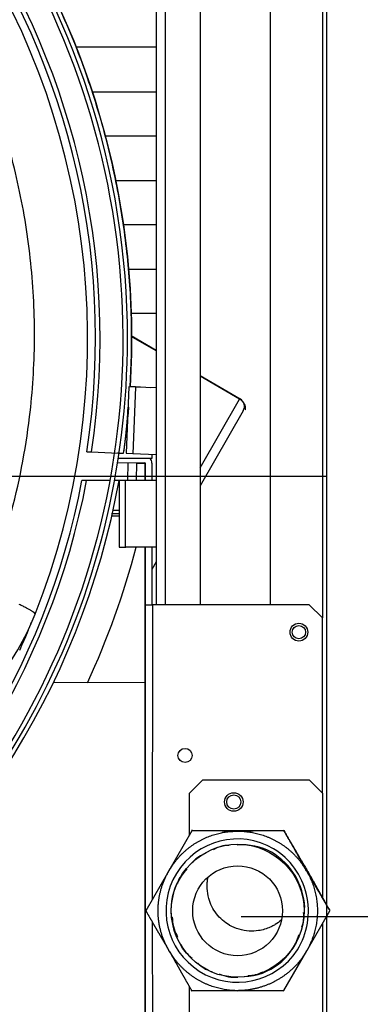
# Model space of a CAD drawing. Extents: x -465088 to 588, y -464991 to 465278.
# Drawn here: x 59 to 136, y 323 to 545 of the extents above; entities that cross this region are included whole.
import ezdxf

# ---------------------------------------------------------------- set-up
doc = ezdxf.new("R2010")
doc.units = 0
doc.layers.get('0').update_dxf_attribs({"linetype": 'CONTINUOUS'})
doc.layers.add('2', color=7, linetype='CONTINUOUS')
doc.layers.add('5', color=7, linetype='CONTINUOUS')
doc.layers.get('0').off()
doc.styles.get("Standard").update_dxf_attribs({"font": 'monotxt.shx'})
doc.dimstyles.new('DSTYLE1', dxfattribs={"dimtxt": 32, "dimasz": 25, "dimexe": 0.5, "dimexo": 1, "dimgap": 0.75, "dimtad": 1, "dimrnd": 0.01, "dimzin": 11, "dimcen": 0.09, "dimazin": 3, "dimtp": 0.7, "dimtm": 1, "dimtfac": 1, "dimtdec": 4, "dimtofl": 0, "dimtmove": 0, "dimatfit": 3, "dimtolj": 1, "dimtzin": 0})

# ---------------------------------------------------------------- blocks, each defined once
blk = doc.blocks.new('_AH13')
at = {"color": 0, "linetype": 'CONTINUOUS'}
blk.add_solid([(0, 0), (1, -0.166667), (1, 0.166667), (0, 0)], dxfattribs=at)
blk = doc.blocks.new('*D5610')
at = {"layer": '2', "color": 1, "linetype": 'CONTINUOUS'}
for p, q in [((-316.31315, 282.24467), (-316.31315, 447.24188)), ((128.68683, 282.24489), (128.68683, 447.24188)), ((-316.31315, 442.24188), (-93.813164, 442.24188)), ((128.68683, 442.24188), (-93.813164, 442.24188))]:
    blk.add_line(p, q, dxfattribs=at)
at = {"layer": '2', "color": 1, "xscale": 25, "yscale": 25, "zscale": 25}
for p, rotation in [((-316.31315, 442.24188), 360), ((128.68683, 442.24188), 180)]:
    blk.add_blockref('_AH13', p, dxfattribs=dict(at, rotation=rotation))
at = {"layer": '2', "color": 1, "linetype": 'CONTINUOUS'}
blk.add_text('445', height=32, rotation=360, dxfattribs=at).set_placement((-141.81316, 449.75188))
blk = doc.blocks.new('*D5639')
at = {"layer": '5', "color": 1, "linetype": 'CONTINUOUS'}
blk.add_line((109.3501, 343.03781), (199.56734, 342.865), dxfattribs=at)
blk.add_circle((229.56729, 342.80754), 30, dxfattribs=at)
blk.add_text('3', height=30, dxfattribs=at).set_placement((214.56729, 327.80754))

msp = doc.modelspace()

# ---------------------------------------------------------------- linework, layer by layer
at = {"layer": '5', "color": 150, "linetype": 'CONTINUOUS'}
for p, q in [((90.187, 641.333), (90.14, 413.361)), ((92.236, 413.361), (92.287, 641.333)), ((100.087, 641.333), (100.087, 413.333)), ((81.357, 445.377), (87.587, 445.333)), ((85.716, 445.26), (87.587, 445.233)), ((87.579, 445.26), (87.579, 441.302)), ((87.587, 445.233), (87.695, 445.26)), ((87.687, 445.233), (87.695, 441.302)), ((89.187, 445.233), (89.209, 441.302)), ((87.579, 426.284), (87.579, 395.782)), ((87.695, 426.284), (87.687, 413.333)), ((89.209, 426.284), (89.187, 413.333)), ((87.687, 413.333), (87.695, 253.283)), ((87.687, 413.333), (89.287, 413.333)), ((89.325, 413.361), (89.287, 346.874)), ((124.687, 413.333), (89.287, 413.333)), ((127.687, 410.333), (124.687, 413.333)), ((127.744, 370.868), (127.687, 410.333)), ((66.865, 395.782), (87.587, 395.833)), ((87.579, 395.782), (87.579, 279.362)), ((87.587, 395.833), (87.695, 395.782)), ((89.287, 341.745), (89.325, 253.283))]:
    msp.add_line(p, q, dxfattribs=at)
at = {"layer": '5', "color": 7, "linetype": 'CONTINUOUS'}
for p, q in [((127.744, 640.381), (127.744, 410.334)), ((128.687, 345.652), (128.687, 640.433)), ((115.869, 631.387), (115.869, 413.361)), ((128.687, 259.233), (128.687, 343.114))]:
    msp.add_line(p, q, dxfattribs=at)
at = {"layer": '5', "color": 254, "linetype": 'CONTINUOUS'}
for p, q in [((90.187, 539.033), (72.156, 539.033)), ((75.774, 529.033), (90.187, 529.033)), ((90.187, 519.033), (78.738, 519.033)), ((81.081, 509.033), (90.187, 509.033)), ((90.187, 499.033), (82.827, 499.033)), ((83.995, 489.033), (90.187, 489.033)), ((90.187, 479.033), (84.465, 479.022))]:
    msp.add_line(p, q, dxfattribs=at)
at = {"layer": '5', "color": 1, "linetype": 'CONTINUOUS'}
for p, q in [((90.187, 470.67), (84.497, 473.941)), ((90.187, 470.592), (84.498, 473.851)), ((109.117, 459.697), (100.087, 464.953)), ((109, 459.697), (100.087, 464.875)), ((100.087, 444.165), (109, 459.697)), ((109.056, 459.696), (109.09, 459.755)), ((109.822, 457.022), (100.087, 440.165)), ((100.087, 440.165), (100.087, 440.165)), ((90.187, 423.022), (89.209, 421.273))]:
    msp.add_line(p, q, dxfattribs=at)
at = {"layer": '5', "color": 9, "linetype": 'CONTINUOUS'}
for p, q in [((84, 462.458), (83.421, 447.469)), ((85.498, 462.4), (84, 462.458)), ((85.501, 462.441), (84.436, 462.491)), ((85.484, 462.374), (84.901, 447.356)), ((85.5, 462.4), (85.484, 462.491)), ((90.14, 462.219), (85.498, 462.4)), ((88.976, 462.258), (85.501, 462.441)), ((83.421, 447.469), (84.919, 447.411)), ((84.919, 447.411), (90.14, 447.181)), ((74.459, 441.333), (73.41, 441.333)), ((79.688, 441.302), (74.459, 441.333)), ((81.795, 441.333), (80.674, 441.302)), ((81.795, 441.333), (81.795, 426.333)), ((83.295, 441.333), (81.795, 441.333)), ((83.272, 426.284), (83.272, 441.302)), ((90.14, 441.302), (83.295, 441.333)), ((81.795, 426.333), (83.295, 426.333)), ((90.187, 426.333), (83.295, 426.333))]:
    msp.add_line(p, q, dxfattribs=at)
at = {"layer": '5', "color": 30, "linetype": 'CONTINUOUS'}
for p, q in [((74.521, 447.813), (75.557, 447.773)), ((75.557, 447.773), (81.589, 447.54)), ((81.589, 447.54), (82.807, 447.493)), ((97.687, 370.833), (100.687, 373.833)), ((100.687, 373.833), (124.687, 373.833)), ((124.687, 373.833), (127.687, 370.833)), ((97.687, 361.421), (97.687, 370.833)), ((127.687, 370.833), (127.687, 347.39)), ((127.687, 341.383), (127.687, 316.833)), ((97.687, 316.833), (97.687, 327.2))]:
    msp.add_line(p, q, dxfattribs=at)
at = {"layer": '5', "color": 8, "linetype": 'CONTINUOUS'}
for p, q in [((89.209, 447.212), (89.187, 446.333)), ((89.187, 446.333), (81.476, 446.308))]:
    msp.add_line(p, q, dxfattribs=at)
at = {"layer": '5', "color": 40, "linetype": 'CONTINUOUS'}
for p, q in [((83.737, 445.377), (83.68, 441.333)), ((85.716, 445.377), (85.672, 441.333)), ((81.758, 433.851), (80.089, 433.851)), ((80.272, 434.666), (81.758, 434.666)), ((98.203, 362.314), (93, 353.304)), ((98.173, 362.369), (98.243, 362.383)), ((93, 353.304), (87.81, 344.316)), ((124.175, 335.301), (129.378, 344.311)), ((118.985, 326.313), (124.175, 335.301))]:
    msp.add_line(p, q, dxfattribs=at)
at = {"layer": '5', "color": 6, "linetype": 'CONTINUOUS'}
msp.add_line((80.147, 433.333), (81.795, 433.333), dxfattribs=at)
at = {"layer": '5', "color": 30, "linetype": 'CONTINUOUS'}
for points in [[(84.278, 462.491), (84.577, 469.717, 0.0106094), (84.578, 477.023, 0.0102571), (84.271, 484.416, 0.010152), (83.659, 491.871, 0.0104368), (82.715, 499.368, 0.0105735), (81.448, 506.885, 0.0106551), (79.839, 514.402, 0.0107093), (77.9, 521.899, 0.0108199), (75.613, 529.351, 0.0108793), (72.994, 536.738, 0.0109537), (70.031, 544.033, 0.0109903), (66.744, 551.218, 0.011037)], [(82.806, 447.472), (82.855, 447.816, 0.0007747), (82.904, 448.159, 0.0007732), (82.951, 448.503, 0.0007731), (82.998, 448.847, 0.0007747), (83.043, 449.192, 0.0007756), (83.087, 449.537, 0.0007764), (83.131, 449.882, 0.000777), (83.173, 450.228, 0.0007779), (83.214, 450.574, 0.0007786), (83.254, 450.92, 0.0007797), (83.293, 451.266, 0.0007801), (83.331, 451.613, 0.0007806), (83.368, 451.96, 0.0007818), (83.404, 452.308, 0.0007841), (83.438, 452.656, 0.0007827), (83.472, 453.004, 0.0007787), (83.505, 453.352, 0.0007861), (83.536, 453.701, 0.0008031), (83.567, 454.051, 0.0007806), (83.596, 454.399, 0.0007291), (83.624, 454.746, 0.0008061), (83.651, 455.099, 0.0009629), (83.678, 455.46, 0.00073), (83.702, 455.8, 0.0002478), (83.724, 456.107, 0.0010333), (83.749, 456.502, 0.0017806), (83.785, 457.111, 0.0008692), (83.829, 457.91, 0.0004598)]]:
    msp.add_lwpolyline(points, format="xyb", dxfattribs=at)
at = {"layer": '5', "color": 1, "linetype": 'CONTINUOUS'}
for points in [[(110.281, 457.252), (110.303, 457.322, 0.0166996), (110.321, 457.395, 0.0154537), (110.335, 457.472, 0.0147983), (110.345, 457.551, 0.0149725), (110.351, 457.634, 0.0147526), (110.351, 457.72, 0.0144334), (110.346, 457.808, 0.0140246), (110.336, 457.899, 0.0137476), (110.321, 457.992, 0.0133507), (110.3, 458.086, 0.0130216), (110.274, 458.181, 0.0126214), (110.243, 458.277, 0.0122885), (110.206, 458.374, 0.0119264), (110.163, 458.47, 0.0116247), (110.116, 458.566, 0.0112744), (110.063, 458.661, 0.0109313), (110.006, 458.754, 0.010721), (109.945, 458.846, 0.0106199), (109.879, 458.936, 0.01015), (109.81, 459.023, 0.0093939), (109.738, 459.106, 0.0099724), (109.661, 459.188, 0.0113322), (109.581, 459.267, 0.008847), (109.503, 459.339, 0.0038431), (109.432, 459.402, 0.0115164), (109.338, 459.474, 0.019277), (109.192, 459.574, 0.0099597), (109, 459.697, 0.0055114)], [(62.782, 411.266), (62.786, 411.308, 0.172492), (62.764, 411.361, 0.0898148), (62.713, 411.427, 0.0451273), (62.634, 411.504, 0.0272765), (62.524, 411.594, 0.0173017), (62.383, 411.697, 0.0120102), (62.209, 411.812, 0.0086849), (62.003, 411.94, 0.0067094), (61.764, 412.081, 0.0052697), (61.493, 412.234, 0.004315), (61.19, 412.4, 0.0035693), (60.855, 412.576, 0.0030439), (60.489, 412.763, 0.002616), (60.096, 412.96, 0.0023008), (59.674, 413.166, 0.0020292), (59.227, 413.38, 0.0018153)], [(61.967, 409.054), (61.963, 409.054, -0.0125242), (61.96, 409.055, -0.0110543), (61.956, 409.057, -0.0097454), (61.953, 409.058, -0.0086709), (61.949, 409.06, -0.0077122), (61.945, 409.061, -0.0069215), (61.941, 409.063, -0.0062112), (61.936, 409.066, -0.0056205), (61.932, 409.068, -0.0050861), (61.927, 409.071, -0.0046383), (61.922, 409.073, -0.0042277), (61.917, 409.077, -0.0038794), (61.912, 409.08, -0.0035631), (61.906, 409.083, -0.0032967), (61.9, 409.087, -0.0030358), (61.895, 409.091, -0.0028026), (61.889, 409.095, -0.0026246), (61.883, 409.099, -0.0024964), (61.876, 409.104, -0.0022594), (61.87, 409.109, -0.0019821), (61.863, 409.113, -0.0020549), (61.856, 409.119, -0.0022858), (61.849, 409.124, -0.0016173), (61.842, 409.13, -0.000536), (61.836, 409.135, -0.0021313), (61.828, 409.141, -0.0032874), (61.814, 409.153, -0.0014659), (61.796, 409.167, -0.0007457)]]:
    msp.add_lwpolyline(points, format="xyb", dxfattribs=at)
at = {"layer": '5', "color": 40, "linetype": 'CONTINUOUS'}
for points in [[(93.051, 353.288), (93.358, 353.806, -0.00864), (93.685, 354.317, -0.008452), (94.032, 354.82, -0.0083984), (94.398, 355.315, -0.0085625), (94.783, 355.799, -0.0086451), (95.188, 356.273, -0.0086947), (95.611, 356.735, -0.0087299), (96.052, 357.183, -0.0087959), (96.511, 357.618, -0.0088345), (96.986, 358.037, -0.0088806), (97.478, 358.44, -0.0089053), (97.985, 358.826, -0.0089344), (98.506, 359.194, -0.0089578), (99.041, 359.544, -0.0089897), (99.588, 359.874, -0.008978), (100.147, 360.184, -0.0089323), (100.716, 360.474, -0.0089988), (101.294, 360.742, -0.00915), (101.882, 360.989, -0.0089054), (102.474, 361.214, -0.0083441), (103.069, 361.417, -0.0090999), (103.677, 361.598, -0.0106696), (104.304, 361.757, -0.0082363), (104.894, 361.893, -0.0031884), (105.43, 362.004, -0.0112219), (106.115, 362.099, -0.0190726), (107.164, 362.182, -0.0095183), (108.535, 362.253, -0.0051234)], [(108.535, 362.253), (108.217, 362.256, -0.0000141), (107.898, 362.259, -0.0000141), (107.579, 362.263, -0.000014), (107.26, 362.266, -0.000014), (106.94, 362.27, -0.000014), (106.618, 362.273, -0.0000139), (106.296, 362.277, -0.0000139), (105.972, 362.28, -0.0000138), (105.647, 362.284, -0.0000137), (105.321, 362.287, -0.0000137), (104.993, 362.291, -0.0000136), (104.662, 362.294, -0.0000135), (104.33, 362.298, -0.0000134), (103.995, 362.302, -0.0000133), (103.658, 362.306, -0.0000132), (103.319, 362.309, -0.000013), (102.976, 362.313, -0.000013), (102.631, 362.317, -0.0000132), (102.281, 362.321, -0.0000126), (101.93, 362.325, -0.0000116), (101.577, 362.329, -0.0000128), (101.215, 362.333, -0.0000152), (100.839, 362.338, -0.0000112), (100.483, 362.342, -0.0000035), (100.16, 362.346, -0.0000159), (99.734, 362.351, -0.0000267), (99.062, 362.359, -0.0000125), (98.173, 362.369, -0.0000064)], [(98.29, 362.369), (98.488, 362.37, -0.0000333), (98.684, 362.371, -0.0000339), (98.879, 362.372, -0.0000343), (99.073, 362.372, -0.0000344), (99.265, 362.373, -0.0000346), (99.456, 362.374, -0.0000348), (99.646, 362.374, -0.000035), (99.835, 362.375, -0.0000352), (100.022, 362.376, -0.0000354), (100.209, 362.376, -0.0000356), (100.394, 362.377, -0.0000358), (100.578, 362.377, -0.000036), (100.762, 362.378, -0.0000362), (100.944, 362.378, -0.0000364), (101.125, 362.379, -0.0000366), (101.305, 362.379, -0.0000368), (101.484, 362.379, -0.000037), (101.663, 362.38, -0.0000371), (101.84, 362.38, -0.0000373), (102.017, 362.38, -0.0000375), (102.193, 362.38, -0.0000377), (102.368, 362.381, -0.0000378), (102.542, 362.381, -0.000038), (102.716, 362.381, -0.0000381), (102.888, 362.381, -0.0000383), (103.06, 362.381, -0.0000384), (103.232, 362.381, -0.0000386), (103.403, 362.381, -0.0000387), (103.573, 362.381, -0.0000389), (103.742, 362.381, -0.000039), (103.911, 362.381, -0.0000391), (104.079, 362.381, -0.0000392), (104.247, 362.381, -0.0000394), (104.414, 362.381, -0.0000395), (104.581, 362.381, -0.0000396), (104.748, 362.381, -0.0000397), (104.913, 362.381, -0.0000398), (105.079, 362.38, -0.0000399), (105.244, 362.38, -0.00004), (105.409, 362.38, -0.0000401), (105.573, 362.38, -0.0000401), (105.737, 362.379, -0.0000402), (105.9, 362.379, -0.0000403), (106.064, 362.379, -0.0000404), (106.227, 362.378, -0.0000404), (106.389, 362.378, -0.0000402), (106.552, 362.377, -0.0000406), (106.714, 362.377, -0.0000415), (106.877, 362.376, -0.0000404), (107.038, 362.376, -0.0000377), (107.199, 362.375, -0.0000417), (107.362, 362.375, -0.0000497), (107.528, 362.374, -0.0000378), (107.684, 362.374, -0.000013), (107.826, 362.373, -0.0000533), (108.007, 362.372, -0.0000917), (108.286, 362.371, -0.0000449), (108.651, 362.369, -0.0000238)], [(119.013, 362.369), (118.613, 362.364, -0.0000153), (118.219, 362.36, -0.0000158), (117.831, 362.355, -0.0000162), (117.447, 362.35, -0.0000163), (117.069, 362.346, -0.0000164), (116.695, 362.342, -0.0000166), (116.325, 362.337, -0.0000168), (115.959, 362.333, -0.000017), (115.597, 362.329, -0.0000172), (115.239, 362.325, -0.0000173), (114.884, 362.321, -0.0000175), (114.532, 362.317, -0.0000176), (114.183, 362.313, -0.0000178), (113.837, 362.309, -0.000018), (113.494, 362.305, -0.0000181), (113.153, 362.301, -0.0000181), (112.814, 362.298, -0.0000183), (112.477, 362.294, -0.0000188), (112.142, 362.29, -0.0000184), (111.809, 362.287, -0.0000173), (111.48, 362.283, -0.0000191), (111.147, 362.28, -0.0000229), (110.808, 362.276, -0.0000175), (110.49, 362.273, -0.000006), (110.203, 362.27, -0.0000247), (109.836, 362.266, -0.0000426), (109.272, 362.26, -0.0000209), (108.535, 362.253, -0.0000111)], [(108.535, 362.253), (109.141, 362.245, -0.0086161), (109.75, 362.218, -0.0084289), (110.363, 362.168, -0.0083757), (110.978, 362.098, -0.0085397), (111.595, 362.006, -0.0086227), (112.211, 361.892, -0.0086728), (112.826, 361.756, -0.0087087), (113.439, 361.597, -0.0087754), (114.049, 361.416, -0.0088149), (114.653, 361.213, -0.008862), (115.252, 360.988, -0.0088879), (115.843, 360.741, -0.0089183), (116.426, 360.473, -0.008943), (117, 360.183, -0.0089763), (117.563, 359.873, -0.0089662), (118.114, 359.543, -0.0089221), (118.653, 359.193, -0.0089902), (119.178, 358.825, -0.0091431), (119.688, 358.438, -0.0089004), (120.182, 358.036, -0.008341), (120.658, 357.621, -0.0090983), (121.122, 357.183, -0.01067), (121.575, 356.718, -0.0082385), (121.991, 356.273, -0.0031897), (122.357, 355.863, -0.0112276), (122.784, 355.314, -0.019089), (123.384, 354.444, -0.0095294), (124.135, 353.288, -0.0051301)], [(108.651, 362.369), (108.812, 362.37, -0.0000395), (108.972, 362.371, -0.0000394), (109.132, 362.371, -0.0000394), (109.293, 362.372, -0.0000394), (109.454, 362.373, -0.0000394), (109.614, 362.373, -0.0000394), (109.775, 362.374, -0.0000393), (109.936, 362.375, -0.0000393), (110.097, 362.375, -0.0000393), (110.258, 362.376, -0.0000392), (110.42, 362.376, -0.0000392), (110.582, 362.377, -0.0000392), (110.743, 362.377, -0.0000391), (110.906, 362.377, -0.000039), (111.068, 362.378, -0.000039), (111.231, 362.378, -0.0000389), (111.394, 362.379, -0.0000388), (111.557, 362.379, -0.0000388), (111.721, 362.379, -0.0000387), (111.885, 362.379, -0.0000386), (112.049, 362.38, -0.0000385), (112.214, 362.38, -0.0000384), (112.379, 362.38, -0.0000383), (112.545, 362.38, -0.0000382), (112.711, 362.381, -0.0000381), (112.878, 362.381, -0.000038), (113.045, 362.381, -0.0000379), (113.213, 362.381, -0.0000378), (113.381, 362.381, -0.0000376), (113.55, 362.381, -0.0000375), (113.719, 362.381, -0.0000374), (113.89, 362.381, -0.0000372), (114.06, 362.381, -0.0000371), (114.232, 362.381, -0.000037), (114.404, 362.381, -0.0000368), (114.577, 362.381, -0.0000367), (114.75, 362.38, -0.0000365), (114.925, 362.38, -0.0000363), (115.1, 362.38, -0.0000362), (115.276, 362.38, -0.000036), (115.453, 362.379, -0.0000358), (115.631, 362.379, -0.0000357), (115.809, 362.379, -0.0000355), (115.989, 362.379, -0.0000354), (116.17, 362.378, -0.0000351), (116.351, 362.378, -0.0000347), (116.533, 362.377, -0.0000348), (116.717, 362.377, -0.0000354), (116.902, 362.376, -0.0000341), (117.088, 362.376, -0.0000316), (117.273, 362.375, -0.0000348), (117.462, 362.375, -0.0000414), (117.658, 362.374, -0.000031), (117.842, 362.374, -0.0000101), (118.009, 362.373, -0.0000438), (118.227, 362.372, -0.0000744), (118.566, 362.371, -0.0000356), (119.013, 362.369, -0.0000186)], [(124.135, 353.288), (123.977, 353.568, -0.0000205), (123.819, 353.847, -0.0000204), (123.661, 354.127, -0.0000204), (123.502, 354.408, -0.0000204), (123.343, 354.689, -0.0000203), (123.184, 354.971, -0.0000202), (123.024, 355.254, -0.0000202), (122.864, 355.538, -0.0000201), (122.702, 355.823, -0.00002), (122.541, 356.109, -0.0000199), (122.378, 356.397, -0.0000198), (122.215, 356.687, -0.0000197), (122.05, 356.978, -0.0000195), (121.885, 357.272, -0.0000195), (121.718, 357.567, -0.0000193), (121.55, 357.865, -0.000019), (121.381, 358.165, -0.000019), (121.21, 358.467, -0.0000193), (121.038, 358.774, -0.0000185), (120.864, 359.081, -0.000017), (120.69, 359.39, -0.0000187), (120.511, 359.708, -0.0000222), (120.326, 360.037, -0.0000164), (120.151, 360.348, -0.0000051), (119.991, 360.631, -0.0000233), (119.781, 361.004, -0.0000391), (119.45, 361.591, -0.0000183), (119.013, 362.369, -0.0000095)], [(119.013, 362.369), (119.212, 362.027, 0.0000017), (119.41, 361.689, 0.0000017), (119.604, 361.357, 0.0000018), (119.796, 361.028, 0.0000018), (119.986, 360.704, 0.0000018), (120.173, 360.383, 0.0000018), (120.358, 360.066, 0.0000018), (120.541, 359.753, 0.0000018), (120.722, 359.443, 0.0000019), (120.902, 359.136, 0.0000019), (121.079, 358.832, 0.0000019), (121.255, 358.531, 0.0000019), (121.43, 358.233, 0.0000019), (121.603, 357.937, 0.000002), (121.774, 357.643, 0.000002), (121.945, 357.351, 0.000002), (122.114, 357.061, 0.000002), (122.283, 356.773, 0.0000021), (122.45, 356.486, 0.000002), (122.616, 356.202, 0.0000019), (122.781, 355.921, 0.0000021), (122.947, 355.636, 0.0000025), (123.117, 355.346, 0.0000019), (123.275, 355.075, 0.0000007), (123.418, 354.83, 0.0000027), (123.602, 354.516, 0.0000047), (123.883, 354.035, 0.0000023), (124.251, 353.405, 0.0000012)], [(93.051, 335.36), (92.843, 335.716, -0.005716), (92.646, 336.075, -0.0058534), (92.458, 336.436, -0.0058796), (92.28, 336.799, -0.0057878), (92.111, 337.163, -0.0057433), (91.952, 337.529, -0.0057022), (91.803, 337.895, -0.0056716), (91.663, 338.261, -0.0056148), (91.533, 338.628, -0.0055784), (91.411, 338.995, -0.005522), (91.299, 339.361, -0.0054847), (91.196, 339.726, -0.0054254), (91.101, 340.09, -0.0053864), (91.015, 340.453, -0.0053255), (90.938, 340.815, -0.0052851), (90.868, 341.175, -0.0052222), (90.807, 341.533, -0.0051813), (90.754, 341.889, -0.0051185), (90.709, 342.242, -0.005075), (90.671, 342.593, -0.0050069), (90.64, 342.941, -0.004969), (90.617, 343.287, -0.0049147), (90.6, 343.629, -0.0048556), (90.591, 343.968, -0.0047556), (90.588, 344.304, -0.0047843), (90.591, 344.64, -0.0047813), (90.601, 344.979, -0.0047482), (90.617, 345.322, -0.0048451), (90.641, 345.668, -0.0049014), (90.671, 346.016, -0.0049533), (90.709, 346.368, -0.0049866), (90.754, 346.722, -0.0050481), (90.808, 347.079, -0.0050925), (90.869, 347.438, -0.0051627), (90.938, 347.799, -0.0051847), (91.016, 348.162, -0.0052069), (91.101, 348.526, -0.0052961), (91.196, 348.892, -0.005476), (91.3, 349.26, -0.0053354), (91.412, 349.627, -0.0049959), (91.532, 349.993, -0.0056089), (91.664, 350.364, -0.0068333), (91.81, 350.745, -0.0051091), (91.953, 351.102, -0.0015448), (92.086, 351.425, -0.0074703), (92.28, 351.837, -0.0130244), (92.606, 352.466, -0.0062472), (93.051, 353.288, -0.0032407)], [(124.135, 353.288), (124.43, 352.762, -0.0086953), (124.709, 352.222, -0.0084998), (124.971, 351.668, -0.0084392), (125.217, 351.101, -0.0085972), (125.443, 350.522, -0.0086728), (125.651, 349.932, -0.0087152), (125.839, 349.331, -0.0087427), (126.007, 348.722, -0.0088011), (126.153, 348.103, -0.0088316), (126.278, 347.478, -0.0088699), (126.381, 346.846, -0.0088866), (126.462, 346.21, -0.0089079), (126.519, 345.569, -0.0089232), (126.554, 344.926, -0.0089475), (126.565, 344.282, -0.0089283), (126.554, 343.637, -0.0088759), (126.519, 342.994, -0.008935), (126.462, 342.353, -0.0090786), (126.38, 341.714, -0.0088295), (126.278, 341.082, -0.008268), (126.155, 340.459, -0.0090117), (126.007, 339.835, -0.0105599), (125.83, 339.206, -0.0081471), (125.651, 338.62, -0.003153), (125.479, 338.094, -0.0110947), (125.217, 337.445, -0.0188448), (124.762, 336.482, -0.0094011), (124.135, 335.243, -0.0050597)], [(129.374, 344.324), (129.274, 344.496, 0.0000221), (129.175, 344.666, 0.0000225), (129.077, 344.836, 0.0000227), (128.979, 345.004, 0.0000228), (128.882, 345.171, 0.0000229), (128.786, 345.336, 0.0000231), (128.69, 345.501, 0.0000232), (128.595, 345.665, 0.0000234), (128.5, 345.828, 0.0000235), (128.406, 345.989, 0.0000236), (128.313, 346.15, 0.0000238), (128.22, 346.31, 0.0000239), (128.127, 346.469, 0.0000241), (128.035, 346.626, 0.0000242), (127.944, 346.783, 0.0000243), (127.853, 346.94, 0.0000244), (127.762, 347.095, 0.0000246), (127.672, 347.25, 0.0000247), (127.583, 347.403, 0.0000248), (127.493, 347.556, 0.0000249), (127.405, 347.709, 0.000025), (127.316, 347.86, 0.0000251), (127.228, 348.011, 0.0000253), (127.141, 348.161, 0.0000253), (127.053, 348.311, 0.0000255), (126.966, 348.46, 0.0000256), (126.88, 348.608, 0.0000257), (126.793, 348.756, 0.0000257), (126.707, 348.903, 0.0000259), (126.622, 349.05, 0.0000259), (126.536, 349.196, 0.000026), (126.451, 349.341, 0.0000261), (126.366, 349.487, 0.0000262), (126.282, 349.631, 0.0000263), (126.197, 349.775, 0.0000264), (126.113, 349.919, 0.0000264), (126.029, 350.063, 0.0000265), (125.945, 350.206, 0.0000266), (125.862, 350.348, 0.0000266), (125.778, 350.49, 0.0000267), (125.695, 350.632, 0.0000267), (125.612, 350.774, 0.0000268), (125.529, 350.915, 0.0000269), (125.447, 351.056, 0.000027), (125.364, 351.197, 0.0000269), (125.282, 351.338, 0.0000268), (125.199, 351.478, 0.0000271), (125.117, 351.618, 0.0000277), (125.035, 351.758, 0.0000269), (124.953, 351.898, 0.0000252), (124.872, 352.036, 0.0000278), (124.789, 352.177, 0.0000332), (124.705, 352.32, 0.0000252), (124.625, 352.455, 0.0000087), (124.554, 352.577, 0.0000356), (124.462, 352.733, 0.0000612), (124.32, 352.974, 0.00003), (124.135, 353.288, 0.0000159)], [(124.251, 353.405), (124.331, 353.265, -0.0000369), (124.411, 353.125, -0.0000369), (124.49, 352.986, -0.0000369), (124.57, 352.846, -0.0000369), (124.65, 352.706, -0.0000368), (124.729, 352.566, -0.0000368), (124.809, 352.425, -0.0000368), (124.889, 352.285, -0.0000367), (124.969, 352.145, -0.0000367), (125.049, 352.004, -0.0000366), (125.129, 351.863, -0.0000366), (125.209, 351.722, -0.0000365), (125.289, 351.581, -0.0000365), (125.369, 351.439, -0.0000364), (125.45, 351.297, -0.0000363), (125.53, 351.155, -0.0000363), (125.611, 351.013, -0.0000362), (125.692, 350.87, -0.0000361), (125.773, 350.727, -0.000036), (125.854, 350.583, -0.0000359), (125.935, 350.44, -0.0000358), (126.017, 350.295, -0.0000357), (126.099, 350.151, -0.0000356), (126.181, 350.006, -0.0000355), (126.263, 349.86, -0.0000354), (126.346, 349.714, -0.0000353), (126.428, 349.568, -0.0000352), (126.511, 349.421, -0.0000351), (126.594, 349.274, -0.0000349), (126.678, 349.126, -0.0000348), (126.762, 348.977, -0.0000347), (126.846, 348.828, -0.0000346), (126.93, 348.678, -0.0000344), (127.015, 348.528, -0.0000343), (127.1, 348.377, -0.0000341), (127.185, 348.225, -0.000034), (127.271, 348.073, -0.0000338), (127.357, 347.92, -0.0000337), (127.444, 347.766, -0.0000335), (127.531, 347.611, -0.0000334), (127.618, 347.456, -0.0000332), (127.706, 347.3, -0.000033), (127.794, 347.143, -0.0000329), (127.883, 346.985, -0.0000328), (127.972, 346.826, -0.0000325), (128.062, 346.667, -0.0000321), (128.152, 346.507, -0.0000322), (128.242, 346.345, -0.0000327), (128.333, 346.182, -0.0000315), (128.425, 346.019, -0.0000292), (128.516, 345.856, -0.0000322), (128.61, 345.689, -0.0000383), (128.706, 345.517, -0.0000286), (128.797, 345.355, -0.0000094), (128.879, 345.208, -0.0000404), (128.987, 345.016, -0.0000687), (129.154, 344.718, -0.0000328), (129.374, 344.324, -0.0000172)], [(87.812, 344.324), (87.911, 344.151, 0.0000651), (88.01, 343.979, 0.0000663), (88.108, 343.808, 0.000067), (88.205, 343.639, 0.0000673), (88.302, 343.47, 0.0000677), (88.398, 343.303, 0.0000681), (88.493, 343.137, 0.0000687), (88.588, 342.973, 0.000069), (88.683, 342.809, 0.0000695), (88.776, 342.646, 0.0000699), (88.87, 342.485, 0.0000704), (88.962, 342.324, 0.0000708), (89.055, 342.164, 0.0000712), (89.146, 342.005, 0.0000716), (89.238, 341.848, 0.000072), (89.328, 341.691, 0.0000724), (89.419, 341.535, 0.0000728), (89.509, 341.38, 0.0000732), (89.598, 341.225, 0.0000736), (89.687, 341.072, 0.0000739), (89.776, 340.919, 0.0000743), (89.864, 340.767, 0.0000747), (89.952, 340.616, 0.0000751), (90.04, 340.465, 0.0000754), (90.127, 340.316, 0.0000757), (90.214, 340.167, 0.000076), (90.301, 340.018, 0.0000764), (90.387, 339.87, 0.0000767), (90.473, 339.723, 0.000077), (90.559, 339.576, 0.0000773), (90.644, 339.43, 0.0000776), (90.729, 339.285, 0.0000779), (90.814, 339.14, 0.0000782), (90.899, 338.995, 0.0000784), (90.983, 338.851, 0.0000787), (91.067, 338.708, 0.0000789), (91.151, 338.565, 0.0000792), (91.235, 338.422, 0.0000794), (91.319, 338.28, 0.0000797), (91.402, 338.138, 0.0000799), (91.486, 337.997, 0.0000801), (91.569, 337.856, 0.0000802), (91.652, 337.715, 0.0000805), (91.735, 337.575, 0.0000808), (91.817, 337.435, 0.0000808), (91.9, 337.295, 0.0000805), (91.983, 337.155, 0.0000813), (92.065, 337.016, 0.0000831), (92.148, 336.877, 0.0000809), (92.23, 336.738, 0.0000757), (92.311, 336.601, 0.0000836), (92.394, 336.462, 0.0000998), (92.479, 336.319, 0.0000759), (92.558, 336.185, 0.0000261), (92.63, 336.065, 0.0001071), (92.723, 335.91, 0.0001846), (92.865, 335.672, 0.0000904), (93.051, 335.36, 0.000048)], [(108.535, 326.279), (107.935, 326.291, -0.0087078), (107.331, 326.323, -0.0085115), (106.724, 326.376, -0.0084503), (106.115, 326.451, -0.008608), (105.504, 326.547, -0.008683), (104.893, 326.666, -0.0087248), (104.284, 326.807, -0.0087516), (103.676, 326.969, -0.0088093), (103.073, 327.155, -0.0088389), (102.473, 327.362, -0.0088764), (101.88, 327.592, -0.0088921), (101.293, 327.843, -0.0089125), (100.715, 328.116, -0.0089268), (100.145, 328.409, -0.0089501), (99.587, 328.724, -0.0089298), (99.039, 329.058, -0.0088764), (98.505, 329.412, -0.0089345), (97.983, 329.784, -0.009077), (97.476, 330.175, -0.008827), (96.985, 330.581, -0.0082647), (96.512, 330.999, -0.0090072), (96.051, 331.441, -0.0105534), (95.6, 331.91, -0.0081411), (95.187, 332.358, -0.0031505), (94.822, 332.771, -0.0110853), (94.397, 333.323, -0.0188255), (93.799, 334.198, -0.0093902), (93.051, 335.36, -0.0050536)], [(93.051, 335.36), (93.129, 335.219, 0.000043), (93.208, 335.078, 0.000043), (93.287, 334.936, 0.000043), (93.366, 334.795, 0.000043), (93.444, 334.654, 0.000043), (93.523, 334.513, 0.0000429), (93.602, 334.372, 0.0000429), (93.681, 334.23, 0.0000429), (93.76, 334.089, 0.0000428), (93.84, 333.947, 0.0000428), (93.919, 333.805, 0.0000428), (93.999, 333.663, 0.0000427), (94.078, 333.521, 0.0000426), (94.158, 333.379, 0.0000426), (94.238, 333.236, 0.0000425), (94.318, 333.093, 0.0000424), (94.398, 332.95, 0.0000424), (94.479, 332.807, 0.0000423), (94.559, 332.663, 0.0000422), (94.64, 332.519, 0.0000421), (94.721, 332.375, 0.000042), (94.802, 332.23, 0.0000419), (94.884, 332.086, 0.0000418), (94.966, 331.94, 0.0000417), (95.048, 331.794, 0.0000416), (95.13, 331.648, 0.0000415), (95.213, 331.502, 0.0000413), (95.296, 331.355, 0.0000412), (95.379, 331.207, 0.0000411), (95.462, 331.059, 0.0000409), (95.546, 330.91, 0.0000408), (95.63, 330.761, 0.0000406), (95.715, 330.612, 0.0000405), (95.799, 330.462, 0.0000403), (95.885, 330.311, 0.0000402), (95.97, 330.159, 0.00004), (96.056, 330.007, 0.0000398), (96.143, 329.854, 0.0000397), (96.229, 329.701, 0.0000395), (96.317, 329.547, 0.0000393), (96.404, 329.392, 0.0000391), (96.492, 329.236, 0.0000389), (96.581, 329.08, 0.0000388), (96.67, 328.923, 0.0000387), (96.76, 328.765, 0.0000383), (96.85, 328.606, 0.0000379), (96.94, 328.446, 0.000038), (97.032, 328.286, 0.0000386), (97.123, 328.124, 0.0000373), (97.216, 327.962, 0.0000345), (97.308, 327.8, 0.000038), (97.402, 327.634, 0.0000452), (97.499, 327.463, 0.0000338), (97.591, 327.302, 0.0000111), (97.674, 327.156, 0.0000478), (97.782, 326.966, 0.0000813), (97.951, 326.669, 0.0000389), (98.173, 326.279, 0.0000203)], [(124.135, 335.243), (123.927, 334.892, -0.0056344), (123.712, 334.547, -0.0057617), (123.491, 334.21, -0.0057792), (123.263, 333.879, -0.0056815), (123.03, 333.557, -0.0056304), (122.79, 333.241, -0.0055832), (122.546, 332.934, -0.0055465), (122.297, 332.633, -0.0054848), (122.042, 332.341, -0.0054433), (121.784, 332.056, -0.0053829), (121.522, 331.78, -0.0053412), (121.255, 331.51, -0.0052788), (120.986, 331.249, -0.0052363), (120.713, 330.996, -0.0051731), (120.438, 330.75, -0.00513), (120.16, 330.513, -0.0050657), (119.879, 330.283, -0.0050229), (119.597, 330.06, -0.0049594), (119.313, 329.846, -0.0049146), (119.027, 329.638, -0.0048464), (118.741, 329.439, -0.0048081), (118.453, 329.246, -0.004755), (118.164, 329.062, -0.0046952), (117.875, 328.884, -0.0045936), (117.586, 328.713, -0.0046385), (117.294, 328.548, -0.0046759), (116.995, 328.387, -0.0046555), (116.689, 328.229, -0.0047419), (116.378, 328.076, -0.0047907), (116.06, 327.927, -0.0048374), (115.736, 327.783, -0.0048653), (115.406, 327.644, -0.0049204), (115.069, 327.51, -0.0049589), (114.727, 327.381, -0.0050228), (114.379, 327.259, -0.0050398), (114.024, 327.142, -0.0050573), (113.665, 327.032, -0.0051399), (113.299, 326.928, -0.0053107), (112.927, 326.831, -0.0051707), (112.551, 326.74, -0.0048387), (112.173, 326.658, -0.0054294), (111.783, 326.582, -0.0066108), (111.378, 326.514, -0.0049401), (110.995, 326.455, -0.0014934), (110.646, 326.405, -0.0072202), (110.19, 326.361, -0.0125812), (109.476, 326.319, -0.006033), (108.535, 326.279, -0.0031295)], [(98.173, 326.279), (98.373, 326.28, -0.0000331), (98.572, 326.281, -0.0000337), (98.769, 326.281, -0.0000341), (98.964, 326.282, -0.0000343), (99.159, 326.283, -0.0000345), (99.352, 326.284, -0.0000347), (99.543, 326.284, -0.000035), (99.733, 326.285, -0.0000352), (99.923, 326.285, -0.0000354), (100.11, 326.286, -0.0000357), (100.297, 326.287, -0.0000359), (100.483, 326.287, -0.0000361), (100.667, 326.288, -0.0000364), (100.85, 326.288, -0.0000365), (101.032, 326.288, -0.0000368), (101.214, 326.289, -0.000037), (101.394, 326.289, -0.0000372), (101.573, 326.29, -0.0000374), (101.751, 326.29, -0.0000376), (101.929, 326.29, -0.0000378), (102.105, 326.29, -0.000038), (102.281, 326.291, -0.0000382), (102.455, 326.291, -0.0000384), (102.629, 326.291, -0.0000386), (102.802, 326.291, -0.0000388), (102.975, 326.291, -0.0000389), (103.146, 326.291, -0.0000391), (103.317, 326.291, -0.0000393), (103.487, 326.291, -0.0000395), (103.657, 326.291, -0.0000396), (103.826, 326.291, -0.0000398), (103.994, 326.291, -0.0000399), (104.162, 326.291, -0.0000401), (104.329, 326.291, -0.0000402), (104.495, 326.291, -0.0000404), (104.661, 326.291, -0.0000405), (104.826, 326.291, -0.0000407), (104.991, 326.29, -0.0000408), (105.156, 326.29, -0.0000409), (105.32, 326.29, -0.0000411), (105.483, 326.29, -0.0000412), (105.646, 326.289, -0.0000413), (105.809, 326.289, -0.0000414), (105.971, 326.288, -0.0000416), (106.133, 326.288, -0.0000416), (106.295, 326.288, -0.0000414), (106.456, 326.287, -0.0000419), (106.618, 326.287, -0.0000428), (106.779, 326.286, -0.0000417), (106.939, 326.286, -0.000039), (107.098, 326.285, -0.0000431), (107.259, 326.285, -0.0000514), (107.424, 326.284, -0.0000391), (107.579, 326.283, -0.0000135), (107.719, 326.283, -0.0000552), (107.898, 326.282, -0.0000953), (108.174, 326.281, -0.0000467), (108.535, 326.279, -0.0000248)], [(108.535, 326.279), (108.697, 326.28, -0.0000396), (108.86, 326.28, -0.0000396), (109.022, 326.281, -0.0000395), (109.185, 326.282, -0.0000395), (109.347, 326.283, -0.0000395), (109.51, 326.283, -0.0000395), (109.673, 326.284, -0.0000395), (109.836, 326.284, -0.0000395), (109.999, 326.285, -0.0000394), (110.162, 326.285, -0.0000394), (110.326, 326.286, -0.0000394), (110.489, 326.286, -0.0000393), (110.653, 326.287, -0.0000393), (110.817, 326.287, -0.0000392), (110.981, 326.288, -0.0000391), (111.146, 326.288, -0.0000391), (111.311, 326.288, -0.000039), (111.476, 326.289, -0.0000389), (111.642, 326.289, -0.0000389), (111.808, 326.289, -0.0000388), (111.974, 326.29, -0.0000387), (112.141, 326.29, -0.0000386), (112.308, 326.29, -0.0000385), (112.476, 326.29, -0.0000384), (112.644, 326.29, -0.0000383), (112.812, 326.291, -0.0000382), (112.982, 326.291, -0.0000381), (113.151, 326.291, -0.000038), (113.321, 326.291, -0.0000378), (113.492, 326.291, -0.0000377), (113.664, 326.291, -0.0000376), (113.836, 326.291, -0.0000375), (114.008, 326.291, -0.0000373), (114.182, 326.291, -0.0000372), (114.356, 326.291, -0.000037), (114.531, 326.29, -0.0000369), (114.706, 326.29, -0.0000367), (114.882, 326.29, -0.0000366), (115.06, 326.29, -0.0000364), (115.237, 326.29, -0.0000363), (115.416, 326.289, -0.0000361), (115.596, 326.289, -0.0000359), (115.776, 326.289, -0.0000357), (115.958, 326.288, -0.0000357), (116.14, 326.288, -0.0000354), (116.324, 326.288, -0.000035), (116.508, 326.287, -0.0000351), (116.694, 326.287, -0.0000357), (116.881, 326.286, -0.0000344), (117.068, 326.286, -0.0000319), (117.255, 326.285, -0.0000351), (117.447, 326.285, -0.0000417), (117.644, 326.284, -0.0000312), (117.83, 326.283, -0.0000102), (117.999, 326.283, -0.0000442), (118.219, 326.282, -0.000075), (118.562, 326.281, -0.0000359), (119.013, 326.279, -0.0000188)]]:
    msp.add_lwpolyline(points, format="xyb", dxfattribs=at)
at = {"layer": '5', "color": 6, "linetype": 'CONTINUOUS'}
msp.add_lwpolyline([(106.09, 341.53), (106.103, 341.517, -0.0001305), (106.116, 341.504, -0.0001387), (106.129, 341.492, -0.0001472), (106.141, 341.48, -0.0001554), (106.152, 341.469, -0.000165), (106.164, 341.458, -0.0001751), (106.175, 341.447, -0.0001868), (106.185, 341.437, -0.000199), (106.195, 341.427, -0.0002132), (106.205, 341.417, -0.0002281), (106.214, 341.408, -0.0002456), (106.223, 341.399, -0.000264), (106.232, 341.39, -0.0002862), (106.24, 341.382, -0.0003102), (106.248, 341.374, -0.0003375), (106.256, 341.367, -0.0003655), (106.263, 341.359, -0.0004049), (106.27, 341.353, -0.0004542), (106.276, 341.346, -0.0004911), (106.282, 341.34, -0.000508), (106.288, 341.334, -0.0006242), (106.293, 341.329, -0.0008462), (106.298, 341.324, -0.000751), (106.303, 341.319, -0.0002907), (106.306, 341.315, -0.001238), (106.311, 341.31, -0.002889), (106.316, 341.304, -0.0019479), (106.323, 341.297, -0.0012241)], format="xyb", dxfattribs=at)
at = {"layer": '5', "color": 150, "linetype": 'CONTINUOUS'}
for centre, radius in [((122.387, 407.133), 2), ((96.687, 379.333), 1.6), ((107.687, 368.833), 1.6)]:
    msp.add_circle(centre, radius, dxfattribs=at)
at = {"layer": '5', "color": 7, "linetype": 'CONTINUOUS'}
msp.add_circle((122.387, 407.133), 1.5, dxfattribs=at)
at = {"layer": '5', "color": 30, "linetype": 'CONTINUOUS'}
msp.add_circle((107.687, 368.833), 2.1, dxfattribs=at)
at = {"layer": '5', "color": 40, "linetype": 'CONTINUOUS'}
for centre, radius in [((108.58, 344.288), 14.999), ((108.549, 344.303), 10.135)]:
    msp.add_circle(centre, radius, dxfattribs=at)
at = {"layer": '5', "color": 1, "linetype": 'CONTINUOUS'}
for centre, radius, start, end in [((-93.813, 473.333), 168.5, 338.36678, 447.37061), ((-93.813, 473.333), 176.5, 304.51154, 432.1461), ((108.09, 458.023), 2, 329.99496, 419.99496), ((7.045, 433.333), 60, 270.83295, 338.36678)]:
    msp.add_arc(centre, radius, start, end, dxfattribs=at)
at = {"layer": '5', "color": 30, "linetype": 'CONTINUOUS'}
for radius, start, end in [(170.257, 351.37959, 441.03027), (171.287, 351.41828, 438.75666), (178.5, 356.51618, 430.38702), (178.5, 351.67662, 355.03794), (177.288, 351.63467, 351.66891)]:
    msp.add_arc((-93.813, 473.333), radius, start, end, dxfattribs=at)
at = {"layer": '5', "color": 6, "linetype": 'CONTINUOUS'}
for radius, start, end in [(177.5, 0, 71.35489), (177.5, 304.28988, 360), (185.5, 335.26549, 345.32302), (168.5, 335.35317, 337.063)]:
    msp.add_arc((-93.813, 473.333), radius, start, end, dxfattribs=at)
at = {"layer": '5', "color": 150, "linetype": 'CONTINUOUS'}
for radius, start, end in [(0.1, 14.33307, 90), (1.6, 0, 42.92785)]:
    msp.add_arc((87.587, 445.233), radius, start, end, dxfattribs=at)
at = {"layer": '5', "color": 9, "linetype": 'CONTINUOUS'}
for radius, start, end in [(178.5, 304.07131, 349.67266), (171.287, 305.75863, 349.23271), (170.257, 306.02026, 349.16678)]:
    msp.add_arc((-93.813, 473.333), radius, start, end, dxfattribs=at)
at = {"layer": '5', "color": 40, "linetype": 'CONTINUOUS'}
for centre, radius, start, end in [((108.535, 344.344), 16.156, 59.70945, 326.70641), ((106.559, 352.507), 6.549, 89.21248, 122.34902), ((109.668, 345.694), 13.484, 60.93383, 95.06123), ((107.979, 344.214), 16.554, 328.14177, 418.27409), ((103.157, 351.137), 6.292, 110.46613, 141.20917), ((108.427, 344.3), 15.31, 2.873, 59.40777), ((107.029, 344.551), 13.534, 137.09747, 207.19852), ((98.836, 349.921), 3.878, 149.45777, 171.88668), ((101.671, 342.749), 7.87, 179.11467, 210.47886), ((117.556, 342.946), 5.946, 337.80637, 369.22748), ((109.605, 342.918), 13.447, 271.7927, 342.84627), ((102.692, 339.88), 7.635, 203.81787, 234.92076), ((104.777, 337.684), 7.375, 225.07128, 254.79156), ((101.694, 332.439), 1.352, 241.54346, 279.36046), ((107.913, 337.79), 8.483, 245.64088, 274.62751), ((111.04, 336.126), 6.427, 268.73828, 299.86227)]:
    msp.add_arc(centre, radius, start, end, dxfattribs=at)
at = {"layer": '5', "color": 1, "linetype": 'CONTINUOUS', "extrusion": (2, 2, 2)}
msp.add_open_spline([(51.722, 416.621), (53.795, 421.952), (58.072, 434.766), (61.778, 453.738), (63.004, 473.024), (62.176, 490.419), (59.434, 507.554), (54.836, 524.218), (47.794, 541.897), (37.725, 560.059), (24.775, 577.098), (11.291, 590.669), (-2.653, 601.874), (-18.408, 611.9), (-35.455, 619.898), (-54.492, 626.168), (-72.648, 629.751), (-91.39, 631.062), (-110.367, 630.331), (-129.308, 627.143), (-147.723, 621.538), (-163.706, 614.66), (-179.662, 605.577), (-195.174, 594.085), (-209.751, 580.043), (-222.394, 564.248), (-232.314, 547.925), (-239.766, 531.583), (-245.422, 514.541), (-249.257, 495.844), (-250.74, 475.691), (-249.621, 455.515), (-245.919, 435.649), (-241.768, 422.829), (-239.329, 416.621)], degree=3, knots=[2, 2, 2, 2, 2.9058573, 4.1136659, 5.0215348, 5.9304007, 6.8392622, 7.7373369, 8.6353992, 9.8166372, 10.981706, 11.977853, 12.805173, 13.777037, 14.893455, 15.742501, 16.905833, 17.778338, 18.674327, 19.868969, 20.772018, 21.678601, 22.585202, 23.638826, 24.692477, 25.746148, 26.799831, 27.67793, 28.556024, 29.609688, 30.663313, 31.716939, 32.77056, 33.824168, 33.824168, 33.824168, 33.824168], dxfattribs=at)
at = {"layer": '5', "color": 6, "linetype": 'CONTINUOUS', "extrusion": (0.5, 0.5, 0.5)}
msp.add_open_spline([(106.672, 341.064), (106.716, 341.061), (106.142, 341.392), (105.06, 342.169), (103.706, 343.617), (102.66, 345.294), (101.917, 347.249), (101.691, 348.749), (101.663, 349.744), (101.67, 350.185), (101.707, 350.798), (101.778, 351.35), (101.855, 351.752), (101.872, 351.833)], degree=3, knots=[0.49999992, 0.49999992, 0.49999992, 0.49999992, 0.5, 0.52840909, 0.55681818, 0.58625316, 0.6177399, 0.65709833, 0.66536458, 0.67382813, 0.68229167, 0.69921875, 0.70349889, 0.70349889, 0.70349889, 0.70349889], dxfattribs=at)
at = {"layer": '5', "color": 6, "linetype": 'CONTINUOUS', "extrusion": (0.296506, 0.296506, 0.296506)}
msp.add_open_spline([(118.467, 342.25), (118.004, 341.84), (117.403, 341.402), (116.565, 340.913), (115.425, 340.335), (113.598, 339.767), (111.128, 339.645), (108.861, 340.039), (107.399, 340.666), (106.672, 341.064)], degree=3, knots=[0.29650618, 0.29650618, 0.29650618, 0.29650618, 0.32838147, 0.33625316, 0.35199653, 0.39922664, 0.43229167, 0.46614583, 0.49999992, 0.49999992, 0.49999992, 0.49999992], dxfattribs=at)

# ---------------------------------------------------------------- block references
at = {"layer": '5', "color": 1}
msp.add_blockref('*D5639', (0, 0), dxfattribs=at)

# ---------------------------------------------------------------- dimensions: what is measured, and where the dimension line sits
at = {"layer": '2', "color": 1, "linetype": 'CONTINUOUS'}
dim = msp.add_linear_dim(base=(-316.313, 442.242), p1=(128.687, 272.245), p2=(-316.313, 272.245), angle=180, dimstyle='DSTYLE1', override={"dimblk": '_AH13', "dimsah": 0}, dxfattribs=at)
dim.commit()
dim.dimension.update_dxf_attribs({"geometry": '*D5610', "text_midpoint": (-93.813, 465.752), "dimtype": 128})

doc.saveas('drawing.dxf')
